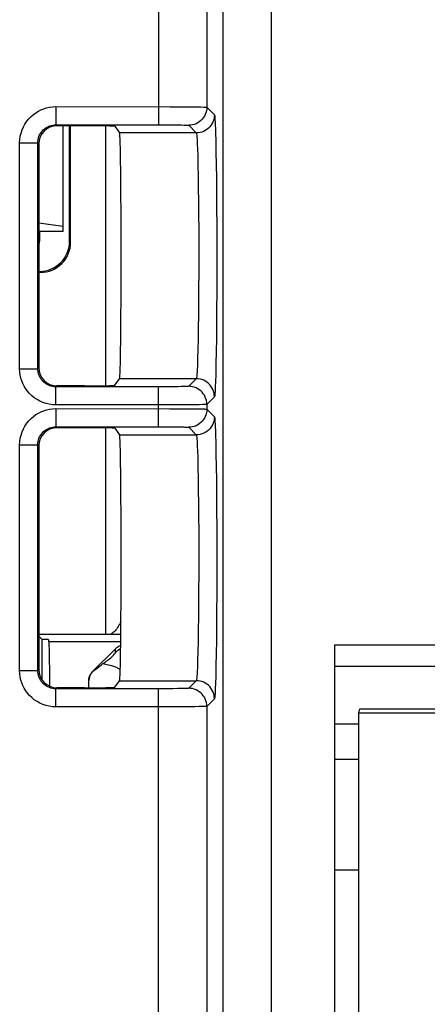
# Model space of a CAD drawing. Units: millimetres. Extents: x -22.7 to 22, y -24.6 to 24.5.
# Drawn here: x 2.2 to 8.9, y -0.2 to 16.1 of the extents above; entities that cross this region are included whole.
import ezdxf

# ---------------------------------------------------------------- set-up
doc = ezdxf.new("R2010")
doc.units = ezdxf.units.MM
doc.header["$LTSCALE"] = 19.36
doc.layers.get('0').update_dxf_attribs({"linetype": 'CONTINUOUS'})
for name, color, linetype in [('DRAFT', 7, 'CONTINUOUS'), ('RACCORDO', 7, 'CONTINUOUS'), ('SMUSSO', 7, 'CONTINUOUS')]:
    doc.layers.add(name, color=color, linetype=linetype)

msp = doc.modelspace()

# ---------------------------------------------------------------- linework, layer by layer
at = {"color": 250, "linetype": 'CONTINUOUS'}
for p, q in [((4.494, 17.562), (4.493, 14.374)), ((5.562, -17.494), (5.562, 17.158)), ((6.362, -17.385), (6.362, 17.158)), ((5.293, 16.914), (5.293, 14.665)), ((2.793, 14.674), (2.793, 14.374)), ((2.793, 14.674), (4.682, 14.673)), ((4.682, 14.673), (4.857, 14.673)), ((4.857, 14.673), (5.013, 14.672)), ((5.013, 14.672), (5.135, 14.67)), ((5.135, 14.67), (5.193, 14.669)), ((5.293, 14.665), (5.418, 14.539)), ((2.793, 14.374), (2.81, 14.357)), ((2.793, 14.374), (4.611, 14.374)), ((4.611, 14.374), (4.721, 14.373)), ((4.721, 14.373), (4.818, 14.372)), ((4.818, 14.372), (4.871, 14.371)), ((4.993, 14.365), (5.119, 14.239)), ((5.119, 14.239), (3.849, 14.239)), ((5.437, 14.249), (5.442, 14.097)), ((2.193, 10.335), (2.193, 14.074)), ((2.193, 14.074), (2.493, 14.074)), ((2.493, 10.335), (2.493, 14.074)), ((2.493, 14.074), (2.51, 14.057)), ((5.442, 14.097), (5.445, 13.919)), ((5.138, 13.986), (5.142, 13.854)), ((5.445, 13.919), (5.449, 13.714)), ((5.142, 13.854), (5.145, 13.698)), ((5.145, 13.698), (5.149, 13.521)), ((5.449, 13.714), (5.452, 13.489)), ((5.149, 13.521), (5.152, 13.324)), ((5.452, 13.489), (5.454, 13.244)), ((5.152, 13.324), (5.154, 13.11)), ((5.454, 13.244), (5.456, 12.984)), ((5.154, 13.11), (5.156, 12.884)), ((5.156, 12.884), (5.158, 12.647)), ((5.456, 12.984), (5.458, 12.713)), ((5.158, 12.647), (5.158, 12.404)), ((5.458, 12.713), (5.458, 12.434)), ((5.158, 12.404), (5.159, 12.158)), ((5.458, 12.434), (5.459, 12.151)), ((5.159, 12.158), (5.158, 11.913)), ((5.459, 12.151), (5.458, 11.87)), ((5.158, 11.913), (5.157, 11.672)), ((5.458, 11.87), (5.457, 11.594)), ((5.157, 11.672), (5.156, 11.439)), ((5.457, 11.594), (5.456, 11.326)), ((5.156, 11.439), (5.153, 11.217)), ((5.456, 11.326), (5.453, 11.071)), ((5.153, 11.217), (5.151, 11.009)), ((5.151, 11.009), (5.148, 10.819)), ((5.453, 11.071), (5.451, 10.833)), ((5.148, 10.819), (5.144, 10.65)), ((5.451, 10.833), (5.448, 10.615)), ((5.448, 10.615), (5.444, 10.42)), ((2.193, 10.335), (2.493, 10.335)), ((2.493, 10.335), (2.51, 10.352)), ((5.444, 10.42), (5.44, 10.252)), ((5.119, 10.169), (3.849, 10.169)), ((5.119, 10.169), (4.993, 10.044)), ((2.793, 10.035), (2.81, 10.052)), ((2.793, 9.735), (2.793, 10.035)), ((4.604, 10.035), (2.793, 10.035)), ((4.493, 9.374), (4.493, 10.035)), ((4.729, 10.036), (4.604, 10.035)), ((4.815, 10.037), (4.729, 10.036)), ((4.869, 10.038), (4.815, 10.037)), ((4.915, 10.039), (4.869, 10.038)), ((5.418, 9.87), (5.293, 9.744)), ((4.555, 9.735), (2.793, 9.735)), ((2.793, 9.674), (2.793, 9.374)), ((2.793, 9.674), (4.682, 9.673)), ((4.774, 9.736), (4.555, 9.735)), ((4.682, 9.673), (4.857, 9.673)), ((4.963, 9.737), (4.774, 9.736)), ((4.857, 9.673), (5.013, 9.672)), ((5.095, 9.738), (4.963, 9.737)), ((5.013, 9.672), (5.135, 9.67)), ((5.169, 9.739), (5.095, 9.738)), ((5.135, 9.67), (5.193, 9.669)), ((5.227, 9.74), (5.169, 9.739)), ((5.293, 9.744), (5.293, 9.665)), ((5.293, 9.665), (5.418, 9.539)), ((2.793, 9.374), (2.81, 9.357)), ((2.793, 9.374), (4.611, 9.374)), ((4.611, 9.374), (4.721, 9.373)), ((4.721, 9.373), (4.818, 9.372)), ((4.818, 9.372), (4.871, 9.371)), ((4.993, 9.365), (5.119, 9.239)), ((3.849, 9.239), (5.119, 9.239)), ((5.437, 9.249), (5.442, 9.098)), ((2.193, 5.335), (2.193, 9.074)), ((2.193, 9.074), (2.493, 9.074)), ((2.493, 5.335), (2.493, 9.074)), ((2.493, 9.074), (2.51, 9.057)), ((5.138, 8.986), (5.142, 8.855)), ((5.442, 9.098), (5.445, 8.919)), ((5.142, 8.855), (5.145, 8.699)), ((5.445, 8.919), (5.449, 8.715)), ((5.145, 8.699), (5.149, 8.521)), ((5.449, 8.715), (5.452, 8.489)), ((5.149, 8.521), (5.152, 8.324)), ((5.452, 8.489), (5.454, 8.245)), ((5.152, 8.324), (5.154, 8.111)), ((5.454, 8.245), (5.456, 7.984)), ((5.154, 8.111), (5.156, 7.884)), ((5.156, 7.884), (5.158, 7.648)), ((5.456, 7.984), (5.458, 7.713)), ((5.458, 7.713), (5.458, 7.434)), ((5.158, 7.648), (5.158, 7.405)), ((5.158, 7.405), (5.159, 7.159)), ((5.458, 7.434), (5.459, 7.152)), ((5.159, 7.159), (5.158, 6.914)), ((5.459, 7.152), (5.458, 6.871)), ((5.158, 6.914), (5.157, 6.673)), ((5.458, 6.871), (5.457, 6.594)), ((5.157, 6.673), (5.156, 6.44)), ((5.457, 6.594), (5.456, 6.327)), ((5.156, 6.44), (5.153, 6.218)), ((5.153, 6.218), (5.151, 6.01)), ((5.456, 6.327), (5.453, 6.072)), ((5.453, 6.072), (5.451, 5.834)), ((5.151, 6.01), (5.148, 5.82)), ((5.148, 5.82), (5.144, 5.65)), ((5.451, 5.834), (5.448, 5.616)), ((7.413, 5.761), (9.434, 5.761)), ((5.448, 5.616), (5.444, 5.421)), ((5.444, 5.421), (5.44, 5.252)), ((7.413, 5.408), (9.09, 5.408)), ((2.193, 5.335), (2.493, 5.335)), ((2.493, 5.335), (2.51, 5.352)), ((3.849, 5.169), (5.119, 5.169)), ((5.119, 5.169), (4.993, 5.044)), ((2.793, 5.035), (2.81, 5.052)), ((2.793, 4.735), (2.793, 5.035)), ((4.604, 5.035), (2.793, 5.035)), ((4.493, -16.953), (4.493, 5.035)), ((4.729, 5.036), (4.604, 5.035)), ((4.815, 5.037), (4.729, 5.036)), ((4.869, 5.038), (4.815, 5.037)), ((4.915, 5.039), (4.869, 5.038)), ((4.555, 4.735), (2.793, 4.735)), ((4.774, 4.736), (4.555, 4.735)), ((4.963, 4.737), (4.774, 4.736)), ((5.095, 4.738), (4.963, 4.737)), ((5.169, 4.739), (5.095, 4.738)), ((5.227, 4.74), (5.169, 4.739)), ((5.418, 4.87), (5.293, 4.744)), ((5.293, 4.744), (5.293, -16.991))]:
    msp.add_line(p, q, dxfattribs=at)
at = {"color": 7, "linetype": 'CONTINUOUS'}
for p, q in [((3.267, 14.357), (2.81, 14.357)), ((3.767, 14.348), (3.849, 14.239)), ((2.51, 14.057), (2.51, 10.352)), ((2.913, 12.607), (2.51, 12.607)), ((3.767, 10.06), (3.849, 10.169)), ((3.267, 10.052), (2.81, 10.052)), ((3.267, 9.357), (2.81, 9.357)), ((3.767, 9.348), (3.849, 9.239)), ((2.51, 9.057), (2.51, 5.352)), ((7.413, -11.046), (7.413, 5.761)), ((3.338, 5.172), (3.339, 5.187)), ((3.338, 5.052), (3.338, 5.172)), ((3.767, 5.06), (3.849, 5.169)), ((3.267, 5.052), (2.81, 5.052)), ((7.813, 4.634), (7.827, 4.704)), ((7.813, 4.634), (20.013, 4.634)), ((7.827, 4.704), (9.9, 4.704)), ((7.413, 4.454), (7.813, 4.454))]:
    msp.add_line(p, q, dxfattribs=at)
at = {"color": 250, "linetype": 'CONTINUOUS'}
for points in [[(2.193, 14.074), (2.196, 14.129), (2.204, 14.183), (2.216, 14.236), (2.233, 14.288), (2.255, 14.338), (2.281, 14.386), (2.312, 14.431), (2.347, 14.474), (2.383, 14.512), (2.422, 14.545), (2.462, 14.574), (2.504, 14.599), (2.546, 14.621), (2.591, 14.639), (2.637, 14.653), (2.687, 14.664), (2.739, 14.671), (2.793, 14.674)], [(5.293, 14.665), (5.291, 14.634), (5.286, 14.603), (5.278, 14.572), (5.267, 14.543), (5.252, 14.515), (5.235, 14.489), (5.215, 14.464), (5.193, 14.442), (5.169, 14.423), (5.143, 14.405), (5.115, 14.391), (5.085, 14.38), (5.055, 14.372), (5.024, 14.367), (4.993, 14.365)], [(5.418, 14.539), (5.417, 14.508), (5.412, 14.477), (5.404, 14.447), (5.393, 14.417), (5.378, 14.389), (5.361, 14.363), (5.341, 14.339), (5.319, 14.316), (5.295, 14.297), (5.268, 14.279), (5.241, 14.265), (5.211, 14.254), (5.181, 14.246), (5.15, 14.241), (5.119, 14.239)], [(5.193, 14.669), (5.238, 14.668), (5.255, 14.668), (5.27, 14.667), (5.281, 14.666), (5.289, 14.666), (5.293, 14.665)], [(5.418, 14.539), (5.421, 14.532), (5.424, 14.516), (5.426, 14.492), (5.428, 14.46), (5.431, 14.419), (5.433, 14.37), (5.435, 14.313), (5.437, 14.249)], [(2.493, 14.074), (2.495, 14.101), (2.498, 14.128), (2.505, 14.155), (2.513, 14.181), (2.524, 14.206), (2.537, 14.23), (2.553, 14.253), (2.57, 14.274), (2.588, 14.293), (2.608, 14.309), (2.628, 14.324), (2.648, 14.336), (2.67, 14.347), (2.692, 14.356), (2.715, 14.363), (2.74, 14.369), (2.766, 14.373), (2.793, 14.374)], [(4.871, 14.371), (4.914, 14.37), (4.931, 14.369), (4.946, 14.369), (4.959, 14.368), (4.969, 14.368), (4.978, 14.367), (4.985, 14.367), (4.99, 14.366), (4.993, 14.365)], [(5.119, 14.239), (5.121, 14.233), (5.124, 14.219), (5.126, 14.198), (5.128, 14.17), (5.131, 14.134), (5.133, 14.092), (5.135, 14.042), (5.138, 13.986)], [(5.144, 10.65), (5.14, 10.503), (5.138, 10.437), (5.136, 10.379), (5.134, 10.326), (5.131, 10.281), (5.129, 10.243), (5.126, 10.212), (5.124, 10.19), (5.121, 10.176), (5.119, 10.169)], [(2.793, 9.735), (2.738, 9.738), (2.684, 9.745), (2.631, 9.757), (2.579, 9.775), (2.529, 9.797), (2.481, 9.823), (2.436, 9.853), (2.394, 9.888), (2.355, 9.925), (2.322, 9.963), (2.293, 10.003), (2.268, 10.045), (2.246, 10.088), (2.228, 10.132), (2.214, 10.179), (2.204, 10.228), (2.197, 10.28), (2.193, 10.335)], [(2.793, 10.035), (2.766, 10.036), (2.739, 10.04), (2.712, 10.046), (2.686, 10.055), (2.661, 10.066), (2.637, 10.079), (2.614, 10.094), (2.593, 10.111), (2.574, 10.13), (2.558, 10.149), (2.543, 10.169), (2.531, 10.19), (2.52, 10.211), (2.511, 10.233), (2.504, 10.257), (2.498, 10.282), (2.495, 10.308), (2.493, 10.335)], [(5.418, 9.87), (5.417, 9.901), (5.412, 9.932), (5.404, 9.962), (5.393, 9.991), (5.378, 10.019), (5.361, 10.046), (5.341, 10.07), (5.319, 10.092), (5.295, 10.112), (5.268, 10.129), (5.241, 10.143), (5.211, 10.155), (5.181, 10.163), (5.15, 10.168), (5.119, 10.169)], [(5.44, 10.252), (5.436, 10.109), (5.433, 10.049), (5.431, 9.998), (5.429, 9.954), (5.426, 9.919), (5.424, 9.893), (5.421, 9.877), (5.418, 9.87)], [(4.993, 10.044), (4.99, 10.043), (4.985, 10.042), (4.977, 10.041), (4.966, 10.041), (4.952, 10.04), (4.935, 10.04), (4.915, 10.039)], [(5.293, 9.744), (5.291, 9.775), (5.286, 9.806), (5.278, 9.836), (5.267, 9.866), (5.252, 9.894), (5.235, 9.92), (5.215, 9.944), (5.193, 9.966), (5.169, 9.986), (5.143, 10.003), (5.115, 10.018), (5.085, 10.029), (5.055, 10.037), (5.024, 10.042), (4.993, 10.044)], [(2.193, 9.074), (2.196, 9.129), (2.204, 9.183), (2.216, 9.236), (2.233, 9.288), (2.255, 9.338), (2.281, 9.386), (2.312, 9.431), (2.347, 9.474), (2.383, 9.512), (2.422, 9.545), (2.462, 9.574), (2.504, 9.599), (2.546, 9.621), (2.591, 9.639), (2.637, 9.653), (2.687, 9.664), (2.739, 9.671), (2.793, 9.674)], [(5.293, 9.665), (5.291, 9.634), (5.286, 9.603), (5.278, 9.572), (5.267, 9.543), (5.252, 9.515), (5.235, 9.489), (5.215, 9.464), (5.193, 9.442), (5.169, 9.423), (5.143, 9.405), (5.115, 9.391), (5.085, 9.38), (5.055, 9.372), (5.024, 9.367), (4.993, 9.365)], [(5.193, 9.669), (5.238, 9.668), (5.255, 9.668), (5.27, 9.667), (5.281, 9.666), (5.289, 9.666), (5.293, 9.665)], [(5.293, 9.744), (5.289, 9.743), (5.28, 9.742), (5.267, 9.742), (5.249, 9.741), (5.227, 9.74)], [(5.418, 9.539), (5.417, 9.508), (5.412, 9.477), (5.404, 9.447), (5.393, 9.417), (5.378, 9.389), (5.361, 9.363), (5.341, 9.339), (5.319, 9.316), (5.295, 9.297), (5.268, 9.279), (5.241, 9.265), (5.211, 9.254), (5.181, 9.246), (5.15, 9.241), (5.119, 9.239)], [(5.418, 9.539), (5.421, 9.532), (5.424, 9.516), (5.426, 9.492), (5.428, 9.46), (5.431, 9.419), (5.433, 9.37), (5.435, 9.313), (5.437, 9.249)], [(2.493, 9.074), (2.495, 9.101), (2.498, 9.128), (2.505, 9.155), (2.513, 9.181), (2.524, 9.206), (2.537, 9.23), (2.553, 9.253), (2.57, 9.274), (2.588, 9.293), (2.608, 9.309), (2.628, 9.324), (2.648, 9.336), (2.67, 9.347), (2.692, 9.356), (2.715, 9.363), (2.74, 9.369), (2.766, 9.373), (2.793, 9.374)], [(4.871, 9.371), (4.914, 9.37), (4.931, 9.369), (4.946, 9.369), (4.959, 9.368), (4.969, 9.368), (4.978, 9.367), (4.985, 9.367), (4.99, 9.366), (4.993, 9.365)], [(5.119, 9.239), (5.121, 9.233), (5.124, 9.219), (5.126, 9.198), (5.128, 9.17), (5.131, 9.134), (5.133, 9.092), (5.135, 9.042), (5.138, 8.986)], [(5.144, 5.65), (5.14, 5.503), (5.138, 5.438), (5.136, 5.379), (5.134, 5.326), (5.131, 5.281), (5.129, 5.242), (5.126, 5.212), (5.124, 5.19), (5.121, 5.176), (5.119, 5.169)], [(2.793, 4.735), (2.738, 4.738), (2.684, 4.745), (2.631, 4.757), (2.579, 4.775), (2.529, 4.797), (2.481, 4.823), (2.436, 4.853), (2.394, 4.888), (2.355, 4.925), (2.322, 4.963), (2.293, 5.003), (2.268, 5.045), (2.246, 5.088), (2.228, 5.132), (2.214, 5.179), (2.204, 5.228), (2.197, 5.28), (2.193, 5.335)], [(2.793, 5.035), (2.766, 5.036), (2.739, 5.04), (2.712, 5.046), (2.686, 5.055), (2.661, 5.066), (2.637, 5.079), (2.614, 5.094), (2.593, 5.111), (2.574, 5.13), (2.558, 5.149), (2.543, 5.169), (2.531, 5.19), (2.52, 5.211), (2.511, 5.233), (2.504, 5.257), (2.498, 5.282), (2.495, 5.308), (2.493, 5.335)], [(5.44, 5.252), (5.436, 5.109), (5.433, 5.049), (5.431, 4.997), (5.429, 4.953), (5.426, 4.919), (5.424, 4.893), (5.421, 4.877), (5.418, 4.87)], [(5.418, 4.87), (5.417, 4.901), (5.412, 4.932), (5.404, 4.962), (5.393, 4.991), (5.378, 5.019), (5.361, 5.046), (5.341, 5.07), (5.319, 5.092), (5.295, 5.112), (5.268, 5.129), (5.241, 5.143), (5.211, 5.155), (5.181, 5.163), (5.15, 5.168), (5.119, 5.169)], [(4.993, 5.044), (4.99, 5.043), (4.985, 5.042), (4.977, 5.041), (4.966, 5.041), (4.952, 5.04), (4.935, 5.04), (4.915, 5.039)], [(5.293, 4.744), (5.291, 4.775), (5.286, 4.806), (5.278, 4.836), (5.267, 4.866), (5.252, 4.894), (5.235, 4.92), (5.215, 4.944), (5.193, 4.966), (5.169, 4.986), (5.143, 5.003), (5.115, 5.018), (5.085, 5.029), (5.055, 5.037), (5.024, 5.042), (4.993, 5.044)], [(5.293, 4.744), (5.289, 4.743), (5.28, 4.742), (5.267, 4.742), (5.249, 4.741), (5.227, 4.74)]]:
    msp.add_lwpolyline(points, dxfattribs=at)
at = {"color": 7, "linetype": 'CONTINUOUS'}
for points in [[(3.343, 5.215), (3.346, 5.228), (3.35, 5.241)], [(3.35, 5.241), (3.355, 5.253), (3.361, 5.264)], [(3.361, 5.264), (3.367, 5.275), (3.374, 5.285), (3.381, 5.294), (3.388, 5.302), (3.396, 5.31)], [(3.339, 5.187), (3.34, 5.201), (3.343, 5.215)]]:
    msp.add_lwpolyline(points, dxfattribs=at)
for centre, major_axis, ratio, start_param, end_param in [((2.81, 14.057), (-0.212, 0.212), 0.999695, -0.785246, 0.785246), ((3.267, 14.348), (0.5, 0), 0.017455, 0.01309, 1.570796), ((3.848, 12.204), (0, 2.035), 0.013091, -3.124139, -0.017453), ((2.81, 10.352), (-0.212, -0.212), 0.999695, -0.785246, 0.785246), ((3.267, 10.06), (0.5, 0), 0.017455, -1.570796, -0.01309), ((2.81, 9.057), (-0.212, 0.212), 0.999695, -0.785246, 0.785246), ((3.267, 9.348), (0.5, 0), 0.017455, 0.01309, 1.570796), ((3.848, 7.204), (0, 2.035), 0.013091, -3.124139, -0.017453), ((2.81, 5.352), (-0.212, -0.212), 0.999695, -0.785246, 0.785246), ((3.267, 5.06), (0.5, 0), 0.017455, -1.570796, -0.01309)]:
    msp.add_ellipse(centre, major_axis=major_axis, ratio=ratio, start_param=start_param, end_param=end_param, dxfattribs=at)
at = {"layer": 'DRAFT', "color": 7, "linetype": 'CONTINUOUS'}
for p, q in [((2.913, 12.607), (2.913, 14.357)), ((2.51, 12.748), (2.913, 12.695)), ((2.51, 5.907), (2.558, 5.859)), ((2.558, 5.859), (2.663, 5.859)), ((7.413, 4.454), (7.813, 4.454))]:
    msp.add_line(p, q, dxfattribs=at)
at = {"layer": 'RACCORDO', "color": 250, "linetype": 'CONTINUOUS'}
for p, q in [((4.494, 17.562), (4.493, 14.374)), ((5.562, -17.494), (5.562, 17.158)), ((6.362, -17.385), (6.362, 17.158)), ((5.293, 16.914), (5.293, 14.665)), ((2.793, 14.674), (2.793, 14.374)), ((2.793, 14.674), (4.682, 14.673)), ((4.682, 14.673), (4.857, 14.673)), ((4.857, 14.673), (5.013, 14.672)), ((5.013, 14.672), (5.135, 14.67)), ((5.135, 14.67), (5.193, 14.669)), ((5.293, 14.665), (5.418, 14.539)), ((2.793, 14.374), (2.81, 14.357)), ((2.793, 14.374), (4.611, 14.374)), ((3.618, 10.054), (3.618, 14.355)), ((4.611, 14.374), (4.721, 14.373)), ((4.721, 14.373), (4.818, 14.372)), ((4.818, 14.372), (4.871, 14.371)), ((4.993, 14.365), (5.119, 14.239)), ((5.119, 14.239), (3.849, 14.239)), ((5.437, 14.249), (5.442, 14.097)), ((2.193, 10.335), (2.193, 14.074)), ((2.193, 14.074), (2.493, 14.074)), ((2.493, 10.335), (2.493, 14.074)), ((2.493, 14.074), (2.51, 14.057)), ((5.442, 14.097), (5.445, 13.919)), ((5.138, 13.986), (5.142, 13.854)), ((5.445, 13.919), (5.449, 13.714)), ((5.142, 13.854), (5.145, 13.698)), ((5.145, 13.698), (5.149, 13.521)), ((5.449, 13.714), (5.452, 13.489)), ((5.149, 13.521), (5.152, 13.324)), ((5.452, 13.489), (5.454, 13.244)), ((5.152, 13.324), (5.154, 13.11)), ((5.454, 13.244), (5.456, 12.984)), ((5.154, 13.11), (5.156, 12.884)), ((5.156, 12.884), (5.158, 12.647)), ((5.456, 12.984), (5.458, 12.713)), ((5.158, 12.647), (5.158, 12.404)), ((5.458, 12.713), (5.458, 12.434)), ((3.037, 12.43), (3.02, 12.447)), ((5.158, 12.404), (5.159, 12.158)), ((5.458, 12.434), (5.459, 12.151)), ((5.159, 12.158), (5.158, 11.913)), ((5.459, 12.151), (5.458, 11.87)), ((2.537, 11.93), (2.52, 11.947)), ((5.158, 11.913), (5.157, 11.672)), ((5.458, 11.87), (5.457, 11.594)), ((5.157, 11.672), (5.156, 11.439)), ((5.457, 11.594), (5.456, 11.326)), ((5.156, 11.439), (5.153, 11.217)), ((5.456, 11.326), (5.453, 11.071)), ((5.153, 11.217), (5.151, 11.009)), ((5.151, 11.009), (5.148, 10.819)), ((5.453, 11.071), (5.451, 10.833)), ((5.148, 10.819), (5.144, 10.65)), ((5.451, 10.833), (5.448, 10.615)), ((5.448, 10.615), (5.444, 10.42)), ((2.193, 10.335), (2.493, 10.335)), ((2.493, 10.335), (2.51, 10.352)), ((5.444, 10.42), (5.44, 10.252)), ((5.119, 10.169), (3.849, 10.169)), ((5.119, 10.169), (4.993, 10.044)), ((2.793, 10.035), (2.81, 10.052)), ((2.793, 9.735), (2.793, 10.035)), ((4.604, 10.035), (2.793, 10.035)), ((4.493, 9.374), (4.493, 10.035)), ((4.729, 10.036), (4.604, 10.035)), ((4.815, 10.037), (4.729, 10.036)), ((4.869, 10.038), (4.815, 10.037)), ((4.915, 10.039), (4.869, 10.038)), ((5.418, 9.87), (5.293, 9.744)), ((4.555, 9.735), (2.793, 9.735)), ((2.793, 9.674), (2.793, 9.374)), ((2.793, 9.674), (4.682, 9.673)), ((4.774, 9.736), (4.555, 9.735)), ((4.682, 9.673), (4.857, 9.673)), ((4.963, 9.737), (4.774, 9.736)), ((4.857, 9.673), (5.013, 9.672)), ((5.095, 9.738), (4.963, 9.737)), ((5.013, 9.672), (5.135, 9.67)), ((5.169, 9.739), (5.095, 9.738)), ((5.135, 9.67), (5.193, 9.669)), ((5.227, 9.74), (5.169, 9.739)), ((5.293, 9.744), (5.293, 9.665)), ((5.293, 9.665), (5.418, 9.539)), ((2.793, 9.374), (2.81, 9.357)), ((2.793, 9.374), (4.611, 9.374)), ((3.618, 5.933), (3.618, 9.355)), ((4.611, 9.374), (4.721, 9.373)), ((4.721, 9.373), (4.818, 9.372)), ((4.818, 9.372), (4.871, 9.371)), ((4.993, 9.365), (5.119, 9.239)), ((3.849, 9.239), (5.119, 9.239)), ((5.437, 9.249), (5.442, 9.098)), ((2.193, 5.335), (2.193, 9.074)), ((2.193, 9.074), (2.493, 9.074)), ((2.493, 5.335), (2.493, 9.074)), ((2.493, 9.074), (2.51, 9.057)), ((5.138, 8.986), (5.142, 8.855)), ((5.442, 9.098), (5.445, 8.919)), ((5.142, 8.855), (5.145, 8.699)), ((5.445, 8.919), (5.449, 8.715)), ((5.145, 8.699), (5.149, 8.521)), ((5.449, 8.715), (5.452, 8.489)), ((5.149, 8.521), (5.152, 8.324)), ((5.452, 8.489), (5.454, 8.245)), ((5.152, 8.324), (5.154, 8.111)), ((5.454, 8.245), (5.456, 7.984)), ((5.154, 8.111), (5.156, 7.884)), ((5.156, 7.884), (5.158, 7.648)), ((5.456, 7.984), (5.458, 7.713)), ((5.458, 7.713), (5.458, 7.434)), ((5.158, 7.648), (5.158, 7.405)), ((5.158, 7.405), (5.159, 7.159)), ((5.458, 7.434), (5.459, 7.152)), ((5.159, 7.159), (5.158, 6.914)), ((5.459, 7.152), (5.458, 6.871)), ((5.158, 6.914), (5.157, 6.673)), ((5.458, 6.871), (5.457, 6.594)), ((5.157, 6.673), (5.156, 6.44)), ((5.457, 6.594), (5.456, 6.327)), ((5.156, 6.44), (5.153, 6.218)), ((5.153, 6.218), (5.151, 6.01)), ((5.456, 6.327), (5.453, 6.072)), ((5.453, 6.072), (5.451, 5.834)), ((5.151, 6.01), (5.148, 5.82)), ((2.676, 5.819), (3.868, 5.819)), ((5.148, 5.82), (5.144, 5.65)), ((5.451, 5.834), (5.448, 5.616)), ((7.413, 5.761), (9.434, 5.761)), ((3.779, 5.63), (3.779, 5.696)), ((5.448, 5.616), (5.444, 5.421)), ((5.444, 5.421), (5.44, 5.252)), ((7.413, 5.408), (9.09, 5.408)), ((2.193, 5.335), (2.493, 5.335)), ((2.493, 5.335), (2.51, 5.352)), ((3.849, 5.169), (5.119, 5.169)), ((5.119, 5.169), (4.993, 5.044)), ((2.793, 5.035), (2.81, 5.052)), ((2.793, 4.735), (2.793, 5.035)), ((4.604, 5.035), (2.793, 5.035)), ((4.493, -16.953), (4.493, 5.035)), ((4.729, 5.036), (4.604, 5.035)), ((4.815, 5.037), (4.729, 5.036)), ((4.869, 5.038), (4.815, 5.037)), ((4.915, 5.039), (4.869, 5.038)), ((4.555, 4.735), (2.793, 4.735)), ((4.774, 4.736), (4.555, 4.735)), ((4.963, 4.737), (4.774, 4.736)), ((5.095, 4.738), (4.963, 4.737)), ((5.169, 4.739), (5.095, 4.738)), ((5.227, 4.74), (5.169, 4.739)), ((5.418, 4.87), (5.293, 4.744)), ((5.293, 4.744), (5.293, -16.991)), ((7.413, 3.87), (7.813, 3.87))]:
    msp.add_line(p, q, dxfattribs=at)
at = {"layer": 'RACCORDO', "color": 7, "linetype": 'CONTINUOUS'}
for p, q in [((3.267, 14.357), (2.81, 14.357)), ((3.02, 12.447), (3.02, 14.357)), ((3.037, 12.43), (3.037, 14.357)), ((3.767, 14.348), (3.849, 14.239)), ((2.51, 14.057), (2.51, 10.352)), ((2.515, 12.453), (2.515, 12.607)), ((2.52, 12.607), (2.52, 12.447)), ((2.51, 11.947), (2.52, 11.947)), ((2.537, 11.93), (2.51, 11.93)), ((3.767, 10.06), (3.849, 10.169)), ((3.267, 10.052), (2.81, 10.052)), ((3.267, 9.357), (2.81, 9.357)), ((3.767, 9.348), (3.849, 9.239)), ((2.51, 9.057), (2.51, 5.352)), ((3.618, 5.933), (2.51, 5.933)), ((3.869, 5.932), (3.697, 5.932)), ((2.558, 5.859), (2.558, 5.19)), ((2.663, 5.859), (2.676, 5.819)), ((7.413, -11.046), (7.413, 5.761)), ((3.767, 5.06), (3.849, 5.169)), ((3.267, 5.052), (2.81, 5.052)), ((7.813, -10.813), (7.813, 4.634)), ((7.413, 2.037), (7.813, 2.037))]:
    msp.add_line(p, q, dxfattribs=at)
at = {"layer": 'RACCORDO', "color": 250, "linetype": 'CONTINUOUS'}
for points in [[(2.193, 14.074), (2.196, 14.129), (2.204, 14.183), (2.216, 14.236), (2.233, 14.288), (2.255, 14.338), (2.281, 14.386), (2.312, 14.431), (2.347, 14.474), (2.383, 14.512), (2.422, 14.545), (2.462, 14.574), (2.504, 14.599), (2.546, 14.621), (2.591, 14.639), (2.637, 14.653), (2.687, 14.664), (2.739, 14.671), (2.793, 14.674)], [(5.293, 14.665), (5.291, 14.634), (5.286, 14.603), (5.278, 14.572), (5.267, 14.543), (5.252, 14.515), (5.235, 14.489), (5.215, 14.464), (5.193, 14.442), (5.169, 14.423), (5.143, 14.405), (5.115, 14.391), (5.085, 14.38), (5.055, 14.372), (5.024, 14.367), (4.993, 14.365)], [(5.418, 14.539), (5.417, 14.508), (5.412, 14.477), (5.404, 14.447), (5.393, 14.417), (5.378, 14.389), (5.361, 14.363), (5.341, 14.339), (5.319, 14.316), (5.295, 14.297), (5.268, 14.279), (5.241, 14.265), (5.211, 14.254), (5.181, 14.246), (5.15, 14.241), (5.119, 14.239)], [(5.193, 14.669), (5.238, 14.668), (5.255, 14.668), (5.27, 14.667), (5.281, 14.666), (5.289, 14.666), (5.293, 14.665)], [(5.418, 14.539), (5.421, 14.532), (5.424, 14.516), (5.426, 14.492), (5.428, 14.46), (5.431, 14.419), (5.433, 14.37), (5.435, 14.313), (5.437, 14.249)], [(2.493, 14.074), (2.495, 14.101), (2.498, 14.128), (2.505, 14.155), (2.513, 14.181), (2.524, 14.206), (2.537, 14.23), (2.553, 14.253), (2.57, 14.274), (2.588, 14.293), (2.608, 14.309), (2.628, 14.324), (2.648, 14.336), (2.67, 14.347), (2.692, 14.356), (2.715, 14.363), (2.74, 14.369), (2.766, 14.373), (2.793, 14.374)], [(4.871, 14.371), (4.914, 14.37), (4.931, 14.369), (4.946, 14.369), (4.959, 14.368), (4.969, 14.368), (4.978, 14.367), (4.985, 14.367), (4.99, 14.366), (4.993, 14.365)], [(5.119, 14.239), (5.121, 14.233), (5.124, 14.219), (5.126, 14.198), (5.128, 14.17), (5.131, 14.134), (5.133, 14.092), (5.135, 14.042), (5.138, 13.986)], [(5.144, 10.65), (5.14, 10.503), (5.138, 10.437), (5.136, 10.379), (5.134, 10.326), (5.131, 10.281), (5.129, 10.243), (5.126, 10.212), (5.124, 10.19), (5.121, 10.176), (5.119, 10.169)], [(2.793, 9.735), (2.738, 9.738), (2.684, 9.745), (2.631, 9.757), (2.579, 9.775), (2.529, 9.797), (2.481, 9.823), (2.436, 9.853), (2.394, 9.888), (2.355, 9.925), (2.322, 9.963), (2.293, 10.003), (2.268, 10.045), (2.246, 10.088), (2.228, 10.132), (2.214, 10.179), (2.204, 10.228), (2.197, 10.28), (2.193, 10.335)], [(2.793, 10.035), (2.766, 10.036), (2.739, 10.04), (2.712, 10.046), (2.686, 10.055), (2.661, 10.066), (2.637, 10.079), (2.614, 10.094), (2.593, 10.111), (2.574, 10.13), (2.558, 10.149), (2.543, 10.169), (2.531, 10.19), (2.52, 10.211), (2.511, 10.233), (2.504, 10.257), (2.498, 10.282), (2.495, 10.308), (2.493, 10.335)], [(5.418, 9.87), (5.417, 9.901), (5.412, 9.932), (5.404, 9.962), (5.393, 9.991), (5.378, 10.019), (5.361, 10.046), (5.341, 10.07), (5.319, 10.092), (5.295, 10.112), (5.268, 10.129), (5.241, 10.143), (5.211, 10.155), (5.181, 10.163), (5.15, 10.168), (5.119, 10.169)], [(5.44, 10.252), (5.436, 10.109), (5.433, 10.049), (5.431, 9.998), (5.429, 9.954), (5.426, 9.919), (5.424, 9.893), (5.421, 9.877), (5.418, 9.87)], [(4.993, 10.044), (4.99, 10.043), (4.985, 10.042), (4.977, 10.041), (4.966, 10.041), (4.952, 10.04), (4.935, 10.04), (4.915, 10.039)], [(5.293, 9.744), (5.291, 9.775), (5.286, 9.806), (5.278, 9.836), (5.267, 9.866), (5.252, 9.894), (5.235, 9.92), (5.215, 9.944), (5.193, 9.966), (5.169, 9.986), (5.143, 10.003), (5.115, 10.018), (5.085, 10.029), (5.055, 10.037), (5.024, 10.042), (4.993, 10.044)], [(2.193, 9.074), (2.196, 9.129), (2.204, 9.183), (2.216, 9.236), (2.233, 9.288), (2.255, 9.338), (2.281, 9.386), (2.312, 9.431), (2.347, 9.474), (2.383, 9.512), (2.422, 9.545), (2.462, 9.574), (2.504, 9.599), (2.546, 9.621), (2.591, 9.639), (2.637, 9.653), (2.687, 9.664), (2.739, 9.671), (2.793, 9.674)], [(5.293, 9.665), (5.291, 9.634), (5.286, 9.603), (5.278, 9.572), (5.267, 9.543), (5.252, 9.515), (5.235, 9.489), (5.215, 9.464), (5.193, 9.442), (5.169, 9.423), (5.143, 9.405), (5.115, 9.391), (5.085, 9.38), (5.055, 9.372), (5.024, 9.367), (4.993, 9.365)], [(5.193, 9.669), (5.238, 9.668), (5.255, 9.668), (5.27, 9.667), (5.281, 9.666), (5.289, 9.666), (5.293, 9.665)], [(5.293, 9.744), (5.289, 9.743), (5.28, 9.742), (5.267, 9.742), (5.249, 9.741), (5.227, 9.74)], [(5.418, 9.539), (5.417, 9.508), (5.412, 9.477), (5.404, 9.447), (5.393, 9.417), (5.378, 9.389), (5.361, 9.363), (5.341, 9.339), (5.319, 9.316), (5.295, 9.297), (5.268, 9.279), (5.241, 9.265), (5.211, 9.254), (5.181, 9.246), (5.15, 9.241), (5.119, 9.239)], [(5.418, 9.539), (5.421, 9.532), (5.424, 9.516), (5.426, 9.492), (5.428, 9.46), (5.431, 9.419), (5.433, 9.37), (5.435, 9.313), (5.437, 9.249)], [(2.493, 9.074), (2.495, 9.101), (2.498, 9.128), (2.505, 9.155), (2.513, 9.181), (2.524, 9.206), (2.537, 9.23), (2.553, 9.253), (2.57, 9.274), (2.588, 9.293), (2.608, 9.309), (2.628, 9.324), (2.648, 9.336), (2.67, 9.347), (2.692, 9.356), (2.715, 9.363), (2.74, 9.369), (2.766, 9.373), (2.793, 9.374)], [(4.871, 9.371), (4.914, 9.37), (4.931, 9.369), (4.946, 9.369), (4.959, 9.368), (4.969, 9.368), (4.978, 9.367), (4.985, 9.367), (4.99, 9.366), (4.993, 9.365)], [(5.119, 9.239), (5.121, 9.233), (5.124, 9.219), (5.126, 9.198), (5.128, 9.17), (5.131, 9.134), (5.133, 9.092), (5.135, 9.042), (5.138, 8.986)], [(5.144, 5.65), (5.14, 5.503), (5.138, 5.438), (5.136, 5.379), (5.134, 5.326), (5.131, 5.281), (5.129, 5.242), (5.126, 5.212), (5.124, 5.19), (5.121, 5.176), (5.119, 5.169)], [(3.573, 5.451), (3.645, 5.439), (3.714, 5.421), (3.78, 5.397), (3.843, 5.367), (3.859, 5.357)], [(2.793, 4.735), (2.738, 4.738), (2.684, 4.745), (2.631, 4.757), (2.579, 4.775), (2.529, 4.797), (2.481, 4.823), (2.436, 4.853), (2.394, 4.888), (2.355, 4.925), (2.322, 4.963), (2.293, 5.003), (2.268, 5.045), (2.246, 5.088), (2.228, 5.132), (2.214, 5.179), (2.204, 5.228), (2.197, 5.28), (2.193, 5.335)], [(2.793, 5.035), (2.766, 5.036), (2.739, 5.04), (2.712, 5.046), (2.686, 5.055), (2.661, 5.066), (2.637, 5.079), (2.614, 5.094), (2.593, 5.111), (2.574, 5.13), (2.558, 5.149), (2.543, 5.169), (2.531, 5.19), (2.52, 5.211), (2.511, 5.233), (2.504, 5.257), (2.498, 5.282), (2.495, 5.308), (2.493, 5.335)], [(5.44, 5.252), (5.436, 5.109), (5.433, 5.049), (5.431, 4.997), (5.429, 4.953), (5.426, 4.919), (5.424, 4.893), (5.421, 4.877), (5.418, 4.87)], [(5.418, 4.87), (5.417, 4.901), (5.412, 4.932), (5.404, 4.962), (5.393, 4.991), (5.378, 5.019), (5.361, 5.046), (5.341, 5.07), (5.319, 5.092), (5.295, 5.112), (5.268, 5.129), (5.241, 5.143), (5.211, 5.155), (5.181, 5.163), (5.15, 5.168), (5.119, 5.169)], [(4.993, 5.044), (4.99, 5.043), (4.985, 5.042), (4.977, 5.041), (4.966, 5.041), (4.952, 5.04), (4.935, 5.04), (4.915, 5.039)], [(5.293, 4.744), (5.291, 4.775), (5.286, 4.806), (5.278, 4.836), (5.267, 4.866), (5.252, 4.894), (5.235, 4.92), (5.215, 4.944), (5.193, 4.966), (5.169, 4.986), (5.143, 5.003), (5.115, 5.018), (5.085, 5.029), (5.055, 5.037), (5.024, 5.042), (4.993, 5.044)], [(5.293, 4.744), (5.289, 4.743), (5.28, 4.742), (5.267, 4.742), (5.249, 4.741), (5.227, 4.74)]]:
    msp.add_lwpolyline(points, dxfattribs=at)
at = {"layer": 'RACCORDO', "color": 7, "linetype": 'CONTINUOUS'}
for points in [[(2.51, 12.389), (2.513, 12.408), (2.515, 12.453)], [(3.871, 6.152), (3.87, 6.15), (3.86, 6.128), (3.85, 6.107), (3.838, 6.087), (3.827, 6.067), (3.814, 6.048), (3.802, 6.029), (3.788, 6.012), (3.774, 5.996), (3.759, 5.98), (3.744, 5.966), (3.729, 5.953), (3.713, 5.942), (3.697, 5.932)], [(3.573, 5.451), (3.591, 5.464), (3.61, 5.477), (3.628, 5.49), (3.647, 5.504), (3.665, 5.518), (3.683, 5.533), (3.701, 5.548), (3.719, 5.564), (3.736, 5.581), (3.751, 5.597), (3.766, 5.613), (3.779, 5.63)], [(3.779, 5.63), (3.799, 5.653), (3.821, 5.673), (3.845, 5.69), (3.866, 5.702)], [(3.396, 5.31), (3.424, 5.335), (3.452, 5.359), (3.481, 5.382), (3.511, 5.405), (3.542, 5.428), (3.573, 5.451)]]:
    msp.add_lwpolyline(points, dxfattribs=at)
for centre, start, end in [((3.921, 5.554), 105.6481, 135), ((3.538, 5.172), 135, 180)]:
    msp.add_arc(centre, 0.2, start, end, dxfattribs=at)
for centre, major_axis, ratio, start_param, end_param in [((2.81, 14.057), (-0.212, 0.212), 0.999695, -0.785246, 0.785246), ((3.267, 14.348), (0.5, 0), 0.017455, 0.01309, 1.570796), ((3.848, 12.204), (0, 2.035), 0.013091, -3.124139, -0.017453), ((2.02, 12.447), (-0.354, 0.354), 0.999695, -2.550357, -2.356347), ((2.52, 12.447), (-0.354, 0.354), 0.999695, 2.356347, 3.926839), ((2.537, 12.43), (-0.354, 0.354), 0.999695, -3.926839, -2.356347), ((2.81, 10.352), (-0.212, -0.212), 0.999695, -0.785246, 0.785246), ((3.267, 10.06), (0.5, 0), 0.017455, -1.570796, -0.01309), ((2.81, 9.057), (-0.212, 0.212), 0.999695, -0.785246, 0.785246), ((3.267, 9.348), (0.5, 0), 0.017455, 0.01309, 1.570796), ((3.848, 7.204), (0, 2.035), 0.013091, -3.124139, -0.017453), ((3.618, 5.917), (0.3, 0), 0.052408, 1.30497, 1.570796), ((2.675, 4.521), (0, 1.3), 0.017455, -1.130456, -0.05236), ((2.81, 5.352), (-0.212, -0.212), 0.999695, -0.785246, 0.785246), ((3.267, 5.06), (0.5, 0), 0.017455, -1.570796, -0.01309)]:
    msp.add_ellipse(centre, major_axis=major_axis, ratio=ratio, start_param=start_param, end_param=end_param, dxfattribs=at)
at = {"layer": 'SMUSSO', "color": 7, "linetype": 'CONTINUOUS'}
msp.add_line((3.396, 5.313), (3.779, 5.696), dxfattribs=at)

doc.saveas('drawing.dxf')
